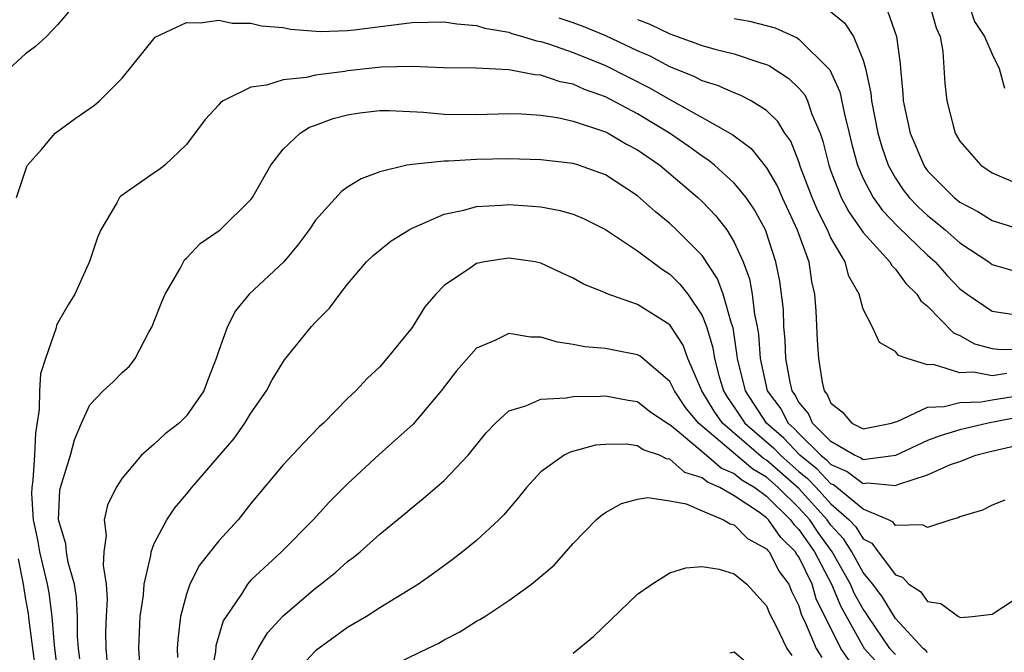
# Model space of a CAD drawing. Units: inches. Extents: x 2595000 to 2598000, y 1485000 to 1488000.
# Drawn here: x 2595063 to 2595124, y 1486057 to 1486096 of the extents above; entities that cross this region are included whole.
import ezdxf

# ---------------------------------------------------------------- set-up
doc = ezdxf.new("R2010")
doc.units = ezdxf.units.IN
doc.header["$MEASUREMENT"] = 0
doc.layers.add('LD25951485_2ft', color=248, linetype='Continuous')

msp = doc.modelspace()

# ---------------------------------------------------------------- linework, layer by layer
at = {"layer": 'LD25951485_2ft'}
for points, elevation in [([(2595066.086, 1486097), (2595065, 1486095.725), (2595064.308, 1486095), (2595063.63, 1486094.37), (2595063, 1486093.919), (2595062.008, 1486093)], 10008), ([(2595119.118, 1486097), (2595119.534, 1486095.534), (2595119.779, 1486095), (2595119.946, 1486094.054), (2595120.069, 1486092.069), (2595120.196, 1486091), (2595120.603, 1486089.397), (2595120.717, 1486089), (2595121, 1486088.502), (2595122.3, 1486087), (2595123, 1486086.536), (2595125, 1486085.684)], 10018), ([(2595121.55, 1486097), (2595121.917, 1486095.917), (2595122.522, 1486095), (2595123, 1486093.901), (2595123.431, 1486093), (2595123.777, 1486091.777)], 10020), ([(2595112.737, 1486096.737), (2595113.837, 1486095.837), (2595114.393, 1486095), (2595115, 1486093.531), (2595115.151, 1486093), (2595115.482, 1486091.482), (2595115.52, 1486091), (2595115.915, 1486089), (2595116.148, 1486088.149), (2595116.548, 1486087), (2595117, 1486086.206), (2595117.485, 1486085.485), (2595117.861, 1486085), (2595118.417, 1486084.417), (2595119, 1486083.879), (2595119.497, 1486083.496), (2595120.084, 1486083), (2595121, 1486082.181), (2595122.792, 1486081), (2595123, 1486080.845), (2595124.428, 1486080.428)], 10014), ([(2595116.518, 1486096.518), (2595117.076, 1486095), (2595117.293, 1486093.293), (2595117.305, 1486093), (2595117.464, 1486091.464), (2595117.486, 1486091), (2595117.919, 1486089), (2595118.754, 1486087), (2595118.853, 1486086.853), (2595119, 1486086.664), (2595120.652, 1486085), (2595121, 1486084.721), (2595122.123, 1486084.123), (2595123, 1486083.576), (2595125, 1486082.951)], 10016), ([(2595062.446, 1486085), (2595063.085, 1486086.915), (2595063.132, 1486087), (2595063.989, 1486087.989), (2595064.839, 1486089), (2595066.091, 1486089.909), (2595067.279, 1486090.722), (2595067.607, 1486091), (2595069, 1486092.403), (2595071.053, 1486094.947), (2595073, 1486095.87), (2595073.839, 1486095.839), (2595075, 1486096.002), (2595075.828, 1486095.828), (2595077, 1486095.815), (2595077.654, 1486095.655), (2595079, 1486095.544), (2595079.452, 1486095.452), (2595081.314, 1486095.314), (2595083, 1486095.365), (2595083.399, 1486095.399), (2595087, 1486095.86), (2595089, 1486095.912), (2595089.771, 1486095.771), (2595091, 1486095.687), (2595091.51, 1486095.51), (2595093, 1486095.254), (2595093.182, 1486095.182), (2595093.862, 1486095), (2595094.715, 1486094.715), (2595095, 1486094.674), (2595095.461, 1486094.539), (2595097, 1486094.002), (2595099, 1486093.2), (2595101.786, 1486091.786), (2595103, 1486091.081), (2595105, 1486089.976), (2595106.9, 1486088.9), (2595108.049, 1486088.049), (2595109, 1486086.84), (2595109.678, 1486085.678), (2595109.963, 1486085), (2595110.899, 1486083), (2595111.617, 1486081), (2595111.794, 1486079.793), (2595111.983, 1486079), (2595112.052, 1486077.948), (2595112.142, 1486076.142), (2595112.219, 1486075), (2595112.456, 1486073.544), (2595112.584, 1486073), (2595112.773, 1486072.773), (2595113, 1486072.237), (2595113.691, 1486071.691), (2595114.284, 1486071), (2595115, 1486070.647), (2595116.747, 1486071), (2595117, 1486071.084), (2595117.104, 1486071.104), (2595119, 1486071.987), (2595120.019, 1486072.019), (2595121, 1486072.286), (2595122.325, 1486072.325), (2595123, 1486072.448), (2595124.702, 1486072.702)], 10006), ([(2595123.922, 1486074.078), (2595123, 1486073.927), (2595121.844, 1486074.156), (2595121, 1486074.126), (2595119.361, 1486074.639), (2595119, 1486074.623), (2595117.72, 1486075), (2595117.192, 1486075.192), (2595117, 1486075.452), (2595116.003, 1486076.003), (2595115.564, 1486077), (2595115, 1486078.07), (2595114.741, 1486079), (2595114.115, 1486080.115), (2595113.88, 1486081), (2595113, 1486082.502), (2595112.784, 1486083), (2595112.176, 1486084.176), (2595111.826, 1486085), (2595111.106, 1486086.894), (2595111, 1486087.208), (2595110.499, 1486088.498), (2595110.134, 1486089), (2595109.709, 1486089.709), (2595109, 1486090.404), (2595108.049, 1486091), (2595107.36, 1486091.36), (2595107, 1486091.494), (2595105.963, 1486091.963), (2595105, 1486092.248), (2595104.513, 1486092.513), (2595103, 1486093.116), (2595101.772, 1486093.772), (2595101, 1486094.112), (2595099.028, 1486095.028), (2595097.609, 1486095.609), (2595097, 1486095.842), (2595096.137, 1486096.137)], 10008), ([(2595101, 1486096.058), (2595101.758, 1486095.758), (2595103, 1486095.162), (2595105, 1486094.437), (2595105.786, 1486094.214), (2595107, 1486093.911), (2595108.636, 1486093.364), (2595109, 1486093.261), (2595109.184, 1486093.183), (2595110.387, 1486092.387), (2595111, 1486091.789), (2595111.368, 1486091.368), (2595111.537, 1486091), (2595111.817, 1486090.183), (2595112.33, 1486089), (2595112.503, 1486088.503), (2595112.868, 1486087), (2595113, 1486086.641), (2595113.636, 1486085), (2595114.105, 1486084.105), (2595115, 1486082.82), (2595116.66, 1486081), (2595116.778, 1486080.778), (2595117, 1486080.56), (2595117.654, 1486079.654), (2595118.335, 1486079), (2595118.579, 1486078.579), (2595119, 1486078.247), (2595120.595, 1486076.595), (2595121, 1486076.431), (2595121.915, 1486075.914), (2595123, 1486075.622), (2595123.561, 1486075.561), (2595125, 1486075.603)], 10010), ([(2595107, 1486096.108), (2595107.939, 1486095.939), (2595109.526, 1486095.526), (2595110.903, 1486094.903), (2595111, 1486094.838), (2595112.921, 1486092.921), (2595113.553, 1486091.554), (2595113.831, 1486090.169), (2595114.136, 1486089), (2595114.299, 1486088.299), (2595114.645, 1486087), (2595115, 1486086.171), (2595115.609, 1486085), (2595116.188, 1486084.188), (2595117.171, 1486083.171), (2595119, 1486081.414), (2595119.46, 1486081), (2595120.182, 1486080.182), (2595121, 1486079.34), (2595121.457, 1486079), (2595123, 1486077.939), (2595124.242, 1486077.758)], 10012), ([(2595125, 1486071.433), (2595122.748, 1486071), (2595121, 1486070.583), (2595119.782, 1486070.218), (2595119, 1486069.927), (2595117, 1486068.987), (2595115, 1486068.722), (2595114.841, 1486068.841), (2595114.463, 1486069), (2595113, 1486069.856), (2595111.845, 1486071), (2595111.594, 1486071.594), (2595111, 1486072.306), (2595110.764, 1486072.764), (2595110.587, 1486073), (2595110.46, 1486073.54), (2595110.197, 1486075), (2595110.151, 1486076.151), (2595110.077, 1486077), (2595110.043, 1486078.043), (2595109.817, 1486079.818), (2595109.583, 1486081), (2595108.925, 1486083), (2595108.244, 1486084.244), (2595107.727, 1486085), (2595107, 1486085.892), (2595105.77, 1486087), (2595105.349, 1486087.348), (2595105, 1486087.561), (2595104.174, 1486088.174), (2595102.973, 1486089), (2595101, 1486090.196), (2595099, 1486091.25), (2595097.706, 1486091.706), (2595097, 1486092.027), (2595096.187, 1486092.187), (2595095, 1486092.595), (2595094.616, 1486092.616), (2595093, 1486092.924), (2595090.975, 1486093.025), (2595088.942, 1486093.058), (2595087, 1486093.134), (2595085.099, 1486093.099), (2595083, 1486092.861), (2595082.826, 1486092.826), (2595081, 1486092.585), (2595080.445, 1486092.445), (2595079, 1486092.306), (2595077.971, 1486091.972), (2595077, 1486091.846), (2595075.263, 1486091), (2595075.107, 1486090.893), (2595075, 1486090.756), (2595074.157, 1486089.843), (2595073, 1486088.287), (2595071.652, 1486087), (2595071.281, 1486086.719), (2595071, 1486086.538), (2595068.912, 1486085.088), (2595068.841, 1486085), (2595068.67, 1486084.67), (2595067.671, 1486083), (2595067.478, 1486082.522), (2595066.981, 1486081.019), (2595066.062, 1486079), (2595065.656, 1486078.344), (2595064.931, 1486077.069), (2595064.91, 1486076.91), (2595064.247, 1486075), (2595063.94, 1486074.06), (2595063.865, 1486073), (2595063.848, 1486071.848), (2595063.619, 1486070.381), (2595063.569, 1486069), (2595063.463, 1486067.463), (2595063.387, 1486067), (2595063.376, 1486066.623), (2595063.473, 1486065), (2595063.744, 1486063.744), (2595063.876, 1486063), (2595064.354, 1486061), (2595064.454, 1486060.454), (2595064.647, 1486059), (2595064.778, 1486057.222), (2595065.042, 1486054.957)], 10004), ([(2595066.376, 1486056.376), (2595066.296, 1486057), (2595066.237, 1486057.763), (2595066.23, 1486059), (2595066.178, 1486060.179), (2595066.04, 1486061), (2595065.657, 1486062.343), (2595065.552, 1486063), (2595065.513, 1486063.513), (2595065.062, 1486065), (2595065.14, 1486066.859), (2595065.168, 1486067), (2595065.263, 1486067.263), (2595065.8, 1486069), (2595066.037, 1486069.963), (2595066.48, 1486071), (2595067, 1486072.128), (2595067.829, 1486073), (2595068.436, 1486073.564), (2595069, 1486074.141), (2595069.464, 1486074.536), (2595069.814, 1486075), (2595070.649, 1486076.648), (2595070.858, 1486077), (2595071, 1486077.318), (2595071.467, 1486078.533), (2595071.665, 1486079), (2595072.6, 1486080.6), (2595072.878, 1486081.122), (2595073, 1486081.226), (2595073.85, 1486082.15), (2595075.077, 1486083), (2595077, 1486084.875), (2595077.092, 1486085), (2595077.222, 1486085.223), (2595078.239, 1486087), (2595079, 1486087.996), (2595080.049, 1486089), (2595080.631, 1486089.368), (2595081, 1486089.489), (2595082.105, 1486089.895), (2595083, 1486090.13), (2595083.749, 1486090.251), (2595085, 1486090.402), (2595085.595, 1486090.405), (2595087.709, 1486090.291), (2595089, 1486090.167), (2595091, 1486090.146), (2595093, 1486090.206), (2595093.81, 1486090.19), (2595095, 1486090.117), (2595096.035, 1486089.965), (2595097, 1486089.746), (2595099, 1486089.087), (2595099.172, 1486089), (2595100.317, 1486088.317), (2595101, 1486087.961), (2595102.368, 1486087), (2595104.726, 1486085), (2595105, 1486084.743), (2595105.861, 1486083.861), (2595106.526, 1486083), (2595107, 1486082.229), (2595107.546, 1486081), (2595107.947, 1486079.947), (2595108.111, 1486079), (2595108.255, 1486077.745), (2595108.425, 1486077), (2595108.501, 1486076.501), (2595108.609, 1486075), (2595109.044, 1486073), (2595109.88, 1486071.88), (2595110.335, 1486071), (2595110.691, 1486070.691), (2595111, 1486070.356), (2595112.366, 1486069), (2595112.717, 1486068.717), (2595113, 1486068.42), (2595114.001, 1486068), (2595115, 1486067.248), (2595115.287, 1486067.287), (2595117, 1486067.116), (2595117.211, 1486067.211), (2595119, 1486067.788), (2595120.42, 1486068.42), (2595121, 1486068.623), (2595121.984, 1486069), (2595122.791, 1486069.209), (2595124.421, 1486069.579)], 10002), ([(2595123.784, 1486066.216), (2595123, 1486065.896), (2595122.41, 1486065.59), (2595121, 1486065.176), (2595120.889, 1486065.111), (2595120.433, 1486065), (2595119, 1486064.51), (2595118.685, 1486064.685), (2595117, 1486064.645), (2595116.852, 1486064.852), (2595116.563, 1486065), (2595115, 1486065.654), (2595113.372, 1486067), (2595113.16, 1486067.16), (2595113, 1486067.226), (2595112.133, 1486068.134), (2595111.06, 1486069), (2595110.068, 1486070.068), (2595108.996, 1486071), (2595107.684, 1486073), (2595107.195, 1486075), (2595107.182, 1486075.182), (2595106.921, 1486076.921), (2595106.829, 1486077.171), (2595106.302, 1486079), (2595105.959, 1486079.959), (2595105, 1486081.399), (2595103.416, 1486083), (2595103, 1486083.39), (2595102.103, 1486084.102), (2595101, 1486085.112), (2595099, 1486086.415), (2595097.334, 1486087), (2595097, 1486087.102), (2595095, 1486087.345), (2595093, 1486087.399), (2595091, 1486087.359), (2595089.256, 1486087.256), (2595089, 1486087.257), (2595087, 1486087.058), (2595086.67, 1486087), (2595085, 1486086.598), (2595083.83, 1486086.17), (2595083, 1486085.643), (2595082.626, 1486085.374), (2595081, 1486083.592), (2595080.601, 1486083), (2595079.923, 1486082.078), (2595079.029, 1486081), (2595076.888, 1486079), (2595076.035, 1486077.965), (2595075.54, 1486077), (2595075, 1486075.495), (2595074.842, 1486075), (2595074.314, 1486073.685), (2595074.067, 1486073), (2595073, 1486071.457), (2595072.54, 1486071), (2595071.677, 1486070.323), (2595071, 1486069.683), (2595070.205, 1486069), (2595069, 1486067.58), (2595068.635, 1486067), (2595068.102, 1486065.898), (2595067.894, 1486065), (2595068.017, 1486064.017), (2595067.873, 1486063), (2595067.83, 1486062.17), (2595068.015, 1486061), (2595068.069, 1486060.068), (2595068.01, 1486059), (2595067.978, 1486058.022), (2595067.986, 1486057), (2595068.073, 1486056.073)], 10000), ([(2595070.1, 1486056.1), (2595070.036, 1486057), (2595070.128, 1486059), (2595070.322, 1486060.322), (2595070.371, 1486061), (2595070.786, 1486062.786), (2595070.799, 1486063), (2595071, 1486063.529), (2595071.776, 1486065), (2595072.267, 1486065.733), (2595073, 1486066.594), (2595073.325, 1486067), (2595075.95, 1486070.05), (2595076.621, 1486071), (2595077, 1486071.623), (2595077.961, 1486073), (2595078.313, 1486073.687), (2595079.075, 1486074.925), (2595080.755, 1486077), (2595081, 1486077.266), (2595081.872, 1486078.128), (2595082.508, 1486079), (2595083, 1486079.618), (2595084.179, 1486081), (2595084.589, 1486081.411), (2595085.694, 1486082.306), (2595086.811, 1486083), (2595087, 1486083.099), (2595087.155, 1486083.155), (2595089, 1486083.965), (2595090.216, 1486084.216), (2595091, 1486084.442), (2595092.519, 1486084.519), (2595093, 1486084.564), (2595094.473, 1486084.473), (2595095, 1486084.421), (2595096.198, 1486084.198), (2595097, 1486083.958), (2595097.674, 1486083.674), (2595099, 1486083.01), (2595101, 1486081.683), (2595102.532, 1486080.532), (2595103, 1486080.246), (2595103.628, 1486079.628), (2595104.11, 1486079), (2595105, 1486077.683), (2595105.273, 1486077), (2595105.671, 1486075.671), (2595105.768, 1486075), (2595106.041, 1486073.959), (2595106.336, 1486073), (2595106.583, 1486072.583), (2595107, 1486071.992), (2595107.653, 1486071), (2595109.446, 1486069.446), (2595109.858, 1486069), (2595110.463, 1486068.463), (2595111, 1486067.995), (2595111.55, 1486067.55), (2595112.076, 1486067), (2595113, 1486065.983), (2595114.136, 1486065), (2595114.552, 1486064.552), (2595115, 1486063.819), (2595115.542, 1486063.542), (2595115.929, 1486063), (2595117, 1486061.579), (2595117.435, 1486061.435), (2595117.827, 1486061), (2595118.549, 1486060.549), (2595119, 1486059.916), (2595119.81, 1486059.81), (2595120.907, 1486059), (2595121, 1486058.946), (2595121.062, 1486058.938), (2595121.767, 1486059), (2595123, 1486059.129), (2595125, 1486060.445)], 9998), ([(2595119, 1486056.756), (2595118.877, 1486056.877), (2595118.716, 1486057), (2595117, 1486058.869), (2595116.193, 1486060.193), (2595115.593, 1486061), (2595115, 1486061.734), (2595114.291, 1486063), (2595113.801, 1486063.801), (2595113, 1486064.663), (2595112.765, 1486065), (2595111, 1486066.932), (2595109, 1486068.699), (2595108.81, 1486068.81), (2595106.262, 1486071), (2595105.74, 1486071.74), (2595104.99, 1486073), (2595104.117, 1486075), (2595103.826, 1486075.826), (2595103, 1486077.094), (2595101, 1486078.369), (2595099.049, 1486079.049), (2595099, 1486079.08), (2595097.629, 1486079.629), (2595097, 1486080.003), (2595096.312, 1486080.312), (2595095, 1486080.934), (2595094.645, 1486081), (2595093, 1486081.242), (2595091.496, 1486081), (2595091, 1486080.895), (2595090.627, 1486080.627), (2595089, 1486079.543), (2595088.465, 1486079), (2595087.789, 1486078.211), (2595087, 1486076.939), (2595085.441, 1486075), (2595085, 1486074.501), (2595084.222, 1486073.778), (2595083.506, 1486073), (2595083, 1486072.522), (2595081.496, 1486071), (2595081.234, 1486070.766), (2595080.249, 1486069.751), (2595079, 1486068.41), (2595077, 1486066.004), (2595076.194, 1486065), (2595075, 1486063.687), (2595073.812, 1486062.188), (2595073.211, 1486061), (2595073, 1486060.374), (2595072.634, 1486059), (2595072.455, 1486057.545), (2595072.425, 1486057), (2595072.442, 1486056.442)], 9996), ([(2595117, 1486056.641), (2595116.819, 1486056.819), (2595116.655, 1486057), (2595115.308, 1486059), (2595115.192, 1486059.192), (2595115, 1486059.45), (2595114.448, 1486060.449), (2595114.221, 1486061), (2595113.081, 1486063), (2595112.213, 1486064.213), (2595111.677, 1486065), (2595111, 1486065.741), (2595109.725, 1486067), (2595109, 1486067.638), (2595108.139, 1486068.139), (2595104.774, 1486071), (2595103.974, 1486071.975), (2595103.289, 1486073), (2595103, 1486073.581), (2595101.151, 1486075.151), (2595101, 1486075.244), (2595099.516, 1486075.516), (2595099, 1486075.628), (2595097.725, 1486075.724), (2595097, 1486075.882), (2595096.016, 1486076.016), (2595095, 1486076.342), (2595094.342, 1486076.342), (2595093, 1486076.563), (2595092.13, 1486076.13), (2595091, 1486075.652), (2595089.757, 1486074.243), (2595088.8, 1486073), (2595087.069, 1486070.931), (2595084.957, 1486069.043), (2595083, 1486067.234), (2595081.879, 1486066.121), (2595080.849, 1486065), (2595078.889, 1486063), (2595077, 1486061.246), (2595076.877, 1486061.123), (2595076.78, 1486061), (2595076.424, 1486060.424), (2595075.449, 1486059), (2595075.28, 1486058.72), (2595074.825, 1486057.175), (2595074.793, 1486056.793), (2595074.449, 1486055)], 9994), ([(2595077, 1486056.179), (2595077.446, 1486057), (2595078.029, 1486057.971), (2595079, 1486059.033), (2595081, 1486060.749), (2595081.338, 1486061), (2595082.262, 1486061.738), (2595083, 1486062.4), (2595083.348, 1486062.652), (2595083.769, 1486063), (2595085, 1486064.107), (2595086.593, 1486065.407), (2595087, 1486065.768), (2595087.689, 1486066.311), (2595089, 1486067.44), (2595090.481, 1486069), (2595091.605, 1486070.395), (2595092.168, 1486071), (2595093, 1486071.757), (2595094.06, 1486072.06), (2595095, 1486072.493), (2595096.565, 1486072.565), (2595097, 1486072.654), (2595098.666, 1486072.666), (2595099, 1486072.693), (2595100.418, 1486072.418), (2595101, 1486072.337), (2595101.738, 1486071.738), (2595102.93, 1486070.93), (2595103, 1486070.906), (2595103.459, 1486070.541), (2595105.278, 1486069), (2595106.197, 1486068.197), (2595107, 1486067.863), (2595107.469, 1486067.469), (2595108.273, 1486067), (2595109, 1486066.462), (2595110.484, 1486065), (2595110.695, 1486064.695), (2595111, 1486064.397), (2595111.969, 1486063), (2595113.04, 1486061), (2595113.613, 1486059.613), (2595115.061, 1486057), (2595115.984, 1486055.984)], 9992), ([(2595114.189, 1486056.189), (2595113.606, 1486057), (2595112.09, 1486060.09), (2595111.825, 1486061), (2595111, 1486062.691), (2595110.867, 1486062.867), (2595110.798, 1486063), (2595109.889, 1486063.889), (2595109.118, 1486065), (2595109, 1486065.116), (2595108.555, 1486065.445), (2595107, 1486066.489), (2595106.105, 1486067), (2595105.325, 1486067.325), (2595105, 1486067.608), (2595103.938, 1486067.938), (2595103, 1486068.759), (2595102.781, 1486068.782), (2595102.351, 1486069), (2595101.34, 1486069.34), (2595101, 1486069.588), (2595100.317, 1486069.683), (2595099, 1486069.676), (2595098.381, 1486069.619), (2595096.802, 1486069.198), (2595096.442, 1486069), (2595095, 1486067.98), (2595094.108, 1486067), (2595093.611, 1486066.389), (2595092.686, 1486065.314), (2595092.376, 1486065), (2595091, 1486063.719), (2595090.132, 1486063), (2595089.496, 1486062.504), (2595088.338, 1486061.662), (2595087.389, 1486061), (2595085, 1486059.535), (2595084.164, 1486059), (2595083, 1486058.316), (2595081, 1486056.872), (2595079.259, 1486055)], 9990), ([(2595085, 1486055.583), (2595087.955, 1486057), (2595088.651, 1486057.349), (2595089, 1486057.553), (2595089.955, 1486058.045), (2595091, 1486058.704), (2595091.2, 1486058.8), (2595091.517, 1486059), (2595093, 1486059.986), (2595094.418, 1486061), (2595095.813, 1486062.187), (2595097, 1486063.519), (2595098.422, 1486065), (2595098.727, 1486065.273), (2595099, 1486065.448), (2595100, 1486066), (2595101, 1486066.278), (2595101.622, 1486066.378), (2595103, 1486066.181), (2595104.018, 1486065.982), (2595105, 1486065.553), (2595106.324, 1486065), (2595106.736, 1486064.736), (2595107, 1486064.681), (2595107.827, 1486063.827), (2595109, 1486063.2), (2595109.082, 1486063.082), (2595109.166, 1486063), (2595109.791, 1486061.79), (2595110.39, 1486061), (2595110.557, 1486060.557), (2595111, 1486059.656), (2595111.148, 1486059.148), (2595111.426, 1486058.574), (2595112.073, 1486057), (2595112.441, 1486056.441)], 9988), ([(2595063.837, 1486054.164), (2595063.225, 1486058.775), (2595063.184, 1486059.184), (2595063, 1486060.182), (2595062.879, 1486061), (2595062.572, 1486062.572)], 10006), ([(2595097, 1486056.716), (2595098.257, 1486057.743), (2595101, 1486060.371), (2595101.882, 1486061), (2595103, 1486061.696), (2595103.982, 1486062.018), (2595105, 1486062.098), (2595106.067, 1486061.933), (2595107, 1486061.65), (2595107.784, 1486061), (2595109, 1486059.662), (2595109.181, 1486059.181), (2595109.572, 1486058.428), (2595110.261, 1486057), (2595110.569, 1486056.569)], 9986), ([(2595107.955, 1486055.955), (2595107, 1486056.79), (2595106.718, 1486056.718)], 9984)]:
    msp.add_lwpolyline(points, dxfattribs=dict(at, elevation=elevation))

doc.saveas('drawing.dxf')
